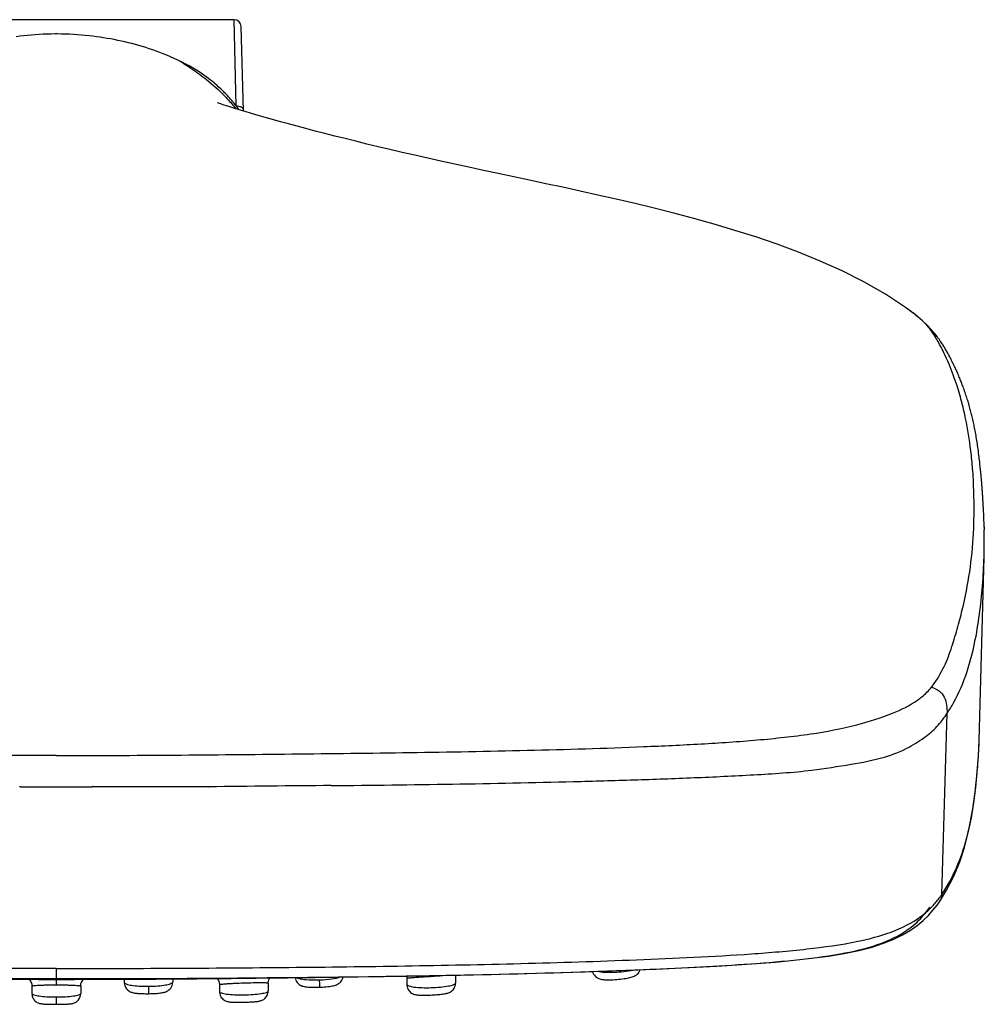
# Model space of a CAD drawing. Units: millimetres. Extents: x 0 to 900, y 0 to 1400.
# Drawn here: x 447 to 514, y 328 to 397 of the extents above; entities that cross this region are included whole.
import ezdxf

# ---------------------------------------------------------------- set-up
doc = ezdxf.new("R2010")
doc.units = ezdxf.units.MM
doc.header["$LTSCALE"] = 91.259259
doc.layers.get('0').update_dxf_attribs({"linetype": 'CONTINUOUS'})
doc.layers.add('06___PRT_ALL_SURFS', color=7, linetype='CONTINUOUS')
doc.layers.add('_SURFACE', color=7, linetype='CONTINUOUS')

msp = doc.modelspace()

# ---------------------------------------------------------------- linework, layer by layer
at = {"color": 7, "linetype": 'Continuous'}
for p, q in [((461.683, 396.608), (433.442, 396.608)), ((462.337, 390.209), (462.182, 396.121)), ((457.892, 393.713), (457.895, 393.711)), ((509.206, 376.083), (509.218, 376.074)), ((510.876, 374.447), (510.885, 374.436)), ((514.133, 362.333), (514.125, 362.466)), ((514.181, 361.103), (514.185, 360.903)), ((514.177, 358.992), (514.191, 359.911)), ((514.191, 359.95), (514.192, 360.077)), ((514.191, 359.911), (514.191, 359.949)), ((514.192, 360.103), (514.192, 360.236)), ((514.192, 360.077), (514.192, 360.103)), ((511.596, 348.074), (511.588, 348.062)), ((489.738, 330.105), (490.331, 330.129)), ((464.605, 329.547), (463.997, 329.539)), ((465.248, 329.556), (464.605, 329.547)), ((469.339, 329.613), (469.687, 329.619)), ((471.788, 329.647), (472.178, 329.653)), ((473.351, 329.671), (473.727, 329.677)), ((476.993, 329.737), (477.189, 329.741))]:
    msp.add_line(p, q, dxfattribs=at)
at = {"color": 9, "linetype": 'Continuous'}
for p, q in [((461.835, 390.586), (461.683, 396.608)), ((461.825, 390.586), (461.835, 390.586)), ((461.835, 390.586), (461.835, 390.573)), ((510.437, 374.889), (510.445, 374.879)), ((511.212, 335.376), (511.596, 348.074)), ((449.239, 330.204), (449.239, 329.495)), ((449.238, 329.442), (449.239, 329.449)), ((449.239, 329.495), (449.239, 329.462)), ((449.239, 329.449), (449.239, 329.462)), ((449.239, 329.442), (449.239, 329.038))]:
    msp.add_line(p, q, dxfattribs=at)
at = {"color": 7, "linetype": 'Continuous'}
for points in [[(451.801, 342.927), (451.794, 342.933), (451.787, 342.937), (451.779, 342.938), (451.772, 342.937), (451.764, 342.933), (451.756, 342.926)], [(435.253, 329.529), (435.619, 329.525), (437.534, 329.502), (439.405, 329.483), (441.228, 329.468), (442.998, 329.457), (444.715, 329.449), (446.378, 329.445), (447.984, 329.443), (449.238, 329.442)], [(449.238, 329.442), (450.503, 329.443), (452.108, 329.445), (453.77, 329.449), (455.486, 329.457), (457.255, 329.468), (459.076, 329.483), (460.946, 329.502), (462.861, 329.525), (463.997, 329.539)], [(463.997, 329.539), (464.965, 329.552), (465.135, 329.554)]]:
    msp.add_lwpolyline(points, dxfattribs=at)
for centre, radius, start, end in [((461.683, 396.108), 0.5, 1.5, 89.99998), ((476.287, 360.226), 37.904, 1.32303, 3.1856), ((474.04, 360.178), 40.152, 0.08318, 1.03748), ((448.515, 470.489), 127.576, 269.19502, 270.32526), ((449.964, 470.489), 127.576, 269.67474, 270.80498), ((452.282, -1890.37), 2233.297, 89.805471, 90.012329), ((474.939, -662.39), 1005.417, 90.368813, 90.85594), ((469.501, 838.328), 508.625, 271.99092, 272.28027), ((448.362, 1871.576), 1542.081, 269.194791, 270.03259), ((448.827, 1624.939), 1295.477, 269.228859, 270.01823), ((448.781, 1471.748), 1142.299, 269.321434, 270.022998), ((450.118, 1871.329), 1541.833, 269.967336, 270.80527), ((449.651, 1625.05), 1295.588, 269.981802, 270.771106), ((449.706, 1470.573), 1141.124, 269.976585, 270.678868), ((453.111, 1345.779), 1016.296, 270.787918, 270.914906), ((458.092, 1283.849), 954.3, 270.938763, 271.134845), ((463.944, 1006.749), 677.138, 271.120795, 271.965754)]:
    msp.add_arc(centre, radius, start, end, dxfattribs=at)
at = {"color": 9, "linetype": 'Continuous'}
for centre, radius, start, end in [((461.832, 390.281), 0.504, 352.02518, 355.37046), ((461.837, 390.281), 0.498, 355.36273, 1.4865), ((505.141, 370.541), 6.873, 51.60672, 53.62669), ((503.958, 370.174), 8.014, 32.46334, 35.95844), ((502.925, 369.519), 9.237, 29.54681, 32.45089), ((491.622, 364.367), 21.694, 14.3662, 17.72966), ((489.654, 363.857), 23.726, 11.77549, 14.38327), ((487.178, 363.362), 26.248, 6.73801, 11.73741), ((483.753, 362.968), 29.698, 4.14459, 6.7143), ((475.895, 362.385), 37.582, 359.59597, 4.15875), ((470.494, 362.536), 42.982, 357.95064, 359.4479), ((503.903, 355.234), 8.48, 320.9554, 322.90325), ((506.736, 353.265), 5.033, 321.33258, 321.78015), ((506.875, 352.672), 4.535, 305.60618, 306.04352), ((504.935, 339.684), 7.613, 323.26107, 324.83836), ((504.347, 340.1), 8.333, 324.82727, 325.47051), ((506.049, 338.844), 6.22, 306.68165, 314.10399)]:
    msp.add_arc(centre, radius, start, end, dxfattribs=at)
for points, knots in [([(457.893, 393.712), (457.982, 393.668), (458.258, 393.474), (458.892, 393.063), (459.89, 392.339), (460.633, 391.674), (461.028, 391.259)], [0, 0, 0, 0, 0.074594, 0.252575, 0.569281, 1, 1, 1, 1]), ([(461.028, 391.259), (461.094, 391.19), (461.361, 390.904), (461.615, 390.606), (461.801, 390.375)], [0, 0, 0, 0, 0.24328, 1, 1, 1, 1]), ([(461.835, 390.586), (461.899, 390.587), (462.021, 390.575), (462.182, 390.516), (462.299, 390.423), (462.334, 390.334), (462.335, 390.294)], [0, 0, 0, 0, 0.302952, 0.577406, 0.807314, 1, 1, 1, 1]), ([(509.409, 375.928), (509.516, 375.843), (509.89, 375.528), (510.221, 375.166), (510.437, 374.889)], [0, 0, 0, 0, 0.280047, 1, 1, 1, 1]), ([(510.438, 374.888), (510.482, 374.853), (510.641, 374.719), (510.784, 374.568), (510.876, 374.447)], [0, 0, 0, 0, 0.270528, 1, 1, 1, 1]), ([(510.69, 350.151), (510.984, 350.585), (511.499, 351.475), (511.984, 352.898), (512.388, 354.277), (512.85, 356.064), (513.255, 358.298), (513.416, 360.099), (513.448, 360.998)], [0, 0, 0, 0, 0.139188, 0.271077, 0.398048, 0.520853, 0.760976, 1, 1, 1, 1]), ([(509.544, 349.005), (509.64, 349.073), (509.984, 349.336), (510.294, 349.645), (510.489, 349.893)], [0, 0, 0, 0, 0.271977, 1, 1, 1, 1]), ([(510.489, 349.893), (510.689, 349.833), (511.05, 349.66), (511.555, 349.043), (511.574, 348.444), (511.588, 348.062)], [0, 0, 0, 0, 0.271032, 0.504513, 1, 1, 1, 1]), ([(449.239, 345.108), (443.744, 345.107), (435.497, 345.183), (424.51, 345.311), (416.301, 345.457), (409.503, 345.66), (404.138, 345.909), (400.854, 346.124), (398.3, 346.379), (395.965, 346.661), (393.412, 347.154), (390.903, 347.948), (389.497, 348.602), (388.964, 348.984)], [0, 0, 0, 0, 0.271457, 0.407356, 0.542772, 0.676994, 0.74324, 0.808083, 0.839533, 0.869976, 0.924304, 0.967575, 1, 1, 1, 1]), ([(449.239, 345.108), (454.735, 345.107), (462.982, 345.183), (473.969, 345.311), (482.178, 345.457), (488.975, 345.66), (494.341, 345.909), (497.625, 346.124), (500.178, 346.379), (502.514, 346.661), (505.067, 347.154), (507.576, 347.948), (508.982, 348.602), (509.515, 348.984)], [0, 0, 0, 0, 0.271457, 0.407356, 0.542772, 0.676994, 0.74324, 0.808083, 0.839533, 0.869976, 0.924304, 0.967575, 1, 1, 1, 1]), ([(510.378, 334.378), (510.441, 334.439), (510.675, 334.676), (510.888, 334.933), (511.035, 335.13)], [0, 0, 0, 0, 0.262637, 1, 1, 1, 1]), ([(449.239, 330.204), (446.528, 330.204), (441.104, 330.213), (432.971, 330.274), (424.843, 330.374), (416.728, 330.537), (408.646, 330.795), (401.975, 331.098), (396.8, 331.526), (392.771, 332.074), (389.987, 332.907), (388.714, 333.856)], [0, 0, 0, 0, 0.133522, 0.267019, 0.400452, 0.533739, 0.666663, 0.798536, 0.862692, 0.921832, 1, 1, 1, 1]), ([(449.239, 330.204), (451.951, 330.204), (457.375, 330.213), (465.508, 330.274), (473.636, 330.374), (481.751, 330.537), (489.833, 330.795), (496.504, 331.098), (501.679, 331.526), (505.708, 332.074), (508.492, 332.907), (509.765, 333.856)], [0, 0, 0, 0, 0.133522, 0.267019, 0.400452, 0.533739, 0.666663, 0.798536, 0.862692, 0.921832, 1, 1, 1, 1])]:
    msp.add_open_spline(points, degree=3, knots=knots, dxfattribs=at)
for points in [[(511.722, 372.501), (511.495, 373.037), (511.249, 373.567), (510.961, 374.074)], [(512.285, 370.974), (512.119, 371.49), (511.935, 372.002), (511.722, 372.501)]]:
    msp.add_open_spline(points, degree=3, dxfattribs=at)
at = {"color": 7, "linetype": 'Continuous'}
for points, knots in [([(512.988, 350.995), (513.412, 352.29), (513.928, 354.959), (514.136, 357.653), (514.175, 358.991)], [0, 0, 0, 0, 0.504417, 1, 1, 1, 1]), ([(511.596, 348.075), (511.753, 348.311), (512.315, 349.231), (512.737, 350.233), (512.985, 350.988)], [0, 0, 0, 0, 0.262534, 1, 1, 1, 1]), ([(510.127, 346.472), (510.432, 346.701), (510.979, 347.185), (511.399, 347.778), (511.588, 348.062)], [0, 0, 0, 0, 0.527497, 1, 1, 1, 1]), ([(502.118, 344.088), (503.036, 344.203), (504.735, 344.469), (507.047, 344.879), (508.823, 345.582), (509.746, 346.185), (510.127, 346.472)], [0, 0, 0, 0, 0.32816, 0.610639, 0.830861, 1, 1, 1, 1]), ([(468.467, 343.006), (471.299, 343.03), (476.958, 343.102), (484.025, 343.24), (489.664, 343.403), (493.87, 343.549), (498.021, 343.752), (500.77, 343.92), (502.118, 344.088)], [0, 0, 0, 0, 0.252284, 0.504134, 0.629713, 0.754852, 0.879028, 1, 1, 1, 1]), ([(490.331, 330.129), (492.693, 330.227), (496.209, 330.393), (500.802, 330.76), (503.922, 331.153), (506.504, 331.721), (508.371, 332.55), (509.587, 333.483), (510.147, 334.163), (510.376, 334.486)], [0, 0, 0, 0, 0.336459, 0.500842, 0.65541, 0.783859, 0.875499, 0.943664, 1, 1, 1, 1])]:
    msp.add_open_spline(points, degree=3, knots=knots, dxfattribs=at)
for points in [[(459.864, 342.914), (459.873, 342.897), (459.912, 342.898), (459.92, 342.915)], [(472.178, 329.653), (472.569, 329.659), (472.96, 329.665), (473.351, 329.671)]]:
    msp.add_open_spline(points, degree=3, dxfattribs=at)
at = {"layer": '06___PRT_ALL_SURFS', "color": 7, "linetype": 'Continuous'}
for p, q in [((511.2, 373.991), (511.157, 374.055)), ((511.242, 373.927), (511.2, 373.991)), ((511.282, 373.864), (511.242, 373.927)), ((511.322, 373.801), (511.282, 373.864)), ((511.361, 373.739), (511.322, 373.801)), ((511.399, 373.678), (511.361, 373.739)), ((511.435, 373.617), (511.399, 373.678)), ((511.471, 373.556), (511.435, 373.617)), ((511.507, 373.496), (511.471, 373.556)), ((511.541, 373.437), (511.507, 373.496)), ((511.574, 373.378), (511.541, 373.437)), ((511.607, 373.32), (511.574, 373.378)), ((511.639, 373.263), (511.607, 373.32)), ((511.671, 373.206), (511.639, 373.263)), ((511.701, 373.149), (511.671, 373.206)), ((511.732, 373.092), (511.701, 373.149)), ((511.777, 373.007), (511.732, 373.092)), ((511.821, 372.923), (511.777, 373.007)), ((511.865, 372.839), (511.821, 372.923)), ((511.907, 372.755), (511.865, 372.839)), ((511.949, 372.671), (511.907, 372.755)), ((511.99, 372.588), (511.949, 372.671)), ((512.031, 372.505), (511.99, 372.588)), ((512.07, 372.423), (512.031, 372.505)), ((512.109, 372.341), (512.07, 372.423)), ((512.147, 372.259), (512.109, 372.341)), ((512.184, 372.178), (512.147, 372.259)), ((512.221, 372.098), (512.184, 372.178)), ((512.257, 372.018), (512.221, 372.098)), ((512.292, 371.938), (512.257, 372.018)), ((512.327, 371.858), (512.292, 371.938)), ((512.361, 371.779), (512.327, 371.858)), ((512.405, 371.675), (512.361, 371.779)), ((512.438, 371.597), (512.405, 371.675)), ((512.47, 371.519), (512.438, 371.597)), ((512.501, 371.442), (512.47, 371.519)), ((512.532, 371.365), (512.501, 371.442)), ((512.562, 371.289), (512.532, 371.365)), ((512.592, 371.213), (512.562, 371.289)), ((512.621, 371.137), (512.592, 371.213)), ((512.65, 371.062), (512.621, 371.137)), ((512.678, 370.987), (512.65, 371.062)), ((512.706, 370.913), (512.678, 370.987)), ((512.742, 370.814), (512.706, 370.913)), ((512.777, 370.716), (512.742, 370.814)), ((512.811, 370.619), (512.777, 370.716)), ((512.845, 370.522), (512.811, 370.619)), ((512.877, 370.426), (512.845, 370.522)), ((512.909, 370.331), (512.877, 370.426)), ((512.94, 370.236), (512.909, 370.331)), ((512.97, 370.143), (512.94, 370.236)), ((512.999, 370.052), (512.97, 370.143)), ((513.027, 369.962), (512.999, 370.052)), ((513.053, 369.876), (513.027, 369.962)), ((513.078, 369.792), (513.053, 369.876)), ((513.102, 369.712), (513.078, 369.792)), ((513.13, 369.615), (513.102, 369.712)), ((513.156, 369.521), (513.13, 369.615)), ((513.182, 369.429), (513.156, 369.521)), ((513.207, 369.338), (513.182, 369.429)), ((513.231, 369.248), (513.207, 369.338)), ((513.254, 369.159), (513.231, 369.248)), ((513.277, 369.071), (513.254, 369.159)), ((513.298, 368.984), (513.277, 369.071)), ((513.32, 368.899), (513.298, 368.984)), ((513.34, 368.814), (513.32, 368.899)), ((513.364, 368.714), (513.34, 368.814)), ((513.387, 368.615), (513.364, 368.714)), ((513.409, 368.518), (513.387, 368.615)), ((513.43, 368.421), (513.409, 368.518)), ((513.451, 368.326), (513.43, 368.421)), ((513.471, 368.232), (513.451, 368.326)), ((513.49, 368.139), (513.471, 368.232)), ((513.512, 368.032), (513.49, 368.139)), ((513.533, 367.926), (513.512, 368.032)), ((513.553, 367.822), (513.533, 367.926)), ((513.572, 367.721), (513.553, 367.822)), ((513.591, 367.613), (513.572, 367.721)), ((513.611, 367.502), (513.591, 367.613)), ((513.631, 367.388), (513.611, 367.502)), ((513.649, 367.281), (513.631, 367.388)), ((513.667, 367.168), (513.649, 367.281)), ((513.686, 367.048), (513.667, 367.168)), ((513.704, 366.932), (513.686, 367.048)), ((513.723, 366.809), (513.704, 366.932)), ((513.74, 366.688), (513.723, 366.809)), ((513.758, 366.56), (513.74, 366.688)), ((513.777, 366.424), (513.758, 366.56)), ((513.794, 366.289), (513.777, 366.424)), ((513.813, 366.142), (513.794, 366.289)), ((513.833, 365.979), (513.813, 366.142)), ((513.842, 365.902), (513.833, 365.979)), ((513.869, 365.669), (513.842, 365.902)), ((513.887, 365.509), (513.869, 365.669)), ((513.908, 365.308), (513.887, 365.509)), ((513.93, 365.102), (513.908, 365.308)), ((513.946, 364.937), (513.93, 365.102)), ((513.956, 364.83), (513.946, 364.937)), ((513.963, 364.755), (513.956, 364.83)), ((513.97, 364.681), (513.963, 364.755)), ((513.975, 364.622), (513.97, 364.681)), ((513.981, 364.564), (513.975, 364.622)), ((513.985, 364.514), (513.981, 364.564)), ((513.99, 364.464), (513.985, 364.514)), ((513.993, 364.421), (513.99, 364.464)), ((513.997, 364.372), (513.993, 364.421)), ((514, 364.337), (513.997, 364.372)), ((514.004, 364.296), (514, 364.337)), ((514.007, 364.261), (514.004, 364.296)), ((514.01, 364.22), (514.007, 364.261)), ((514.013, 364.186), (514.01, 364.22)), ((514.016, 364.151), (514.013, 364.186)), ((514.018, 364.124), (514.016, 364.151)), ((514.021, 364.09), (514.018, 364.124)), ((514.023, 364.063), (514.021, 364.09)), ((514.025, 364.029), (514.023, 364.063)), ((514.028, 364.003), (514.025, 364.029)), ((514.03, 363.976), (514.028, 364.003)), ((514.032, 363.949), (514.03, 363.976)), ((514.034, 363.922), (514.032, 363.949)), ((514.036, 363.896), (514.034, 363.922)), ((514.038, 363.869), (514.036, 363.896)), ((514.04, 363.843), (514.038, 363.869)), ((514.041, 363.823), (514.04, 363.843)), ((514.043, 363.797), (514.041, 363.823)), ((514.045, 363.777), (514.043, 363.797)), ((514.046, 363.751), (514.045, 363.777)), ((514.048, 363.731), (514.046, 363.751)), ((514.05, 363.705), (514.048, 363.731)), ((514.051, 363.685), (514.05, 363.705)), ((514.053, 363.666), (514.051, 363.685)), ((514.054, 363.64), (514.053, 363.666)), ((514.056, 363.62), (514.054, 363.64)), ((514.057, 363.601), (514.056, 363.62)), ((514.059, 363.582), (514.057, 363.601)), ((514.06, 363.562), (514.059, 363.582)), ((514.062, 363.537), (514.06, 363.562)), ((514.063, 363.517), (514.062, 363.537)), ((514.064, 363.498), (514.063, 363.517)), ((514.066, 363.479), (514.064, 363.498)), ((514.066, 363.466), (514.066, 363.479)), ((514.068, 363.447), (514.066, 363.466)), ((514.069, 363.428), (514.068, 363.447)), ((514.07, 363.409), (514.069, 363.428)), ((514.072, 363.39), (514.07, 363.409)), ((514.073, 363.371), (514.072, 363.39)), ((514.074, 363.358), (514.073, 363.371)), ((514.075, 363.34), (514.074, 363.358)), ((514.076, 363.321), (514.075, 363.34)), ((514.077, 363.302), (514.076, 363.321)), ((514.078, 363.289), (514.077, 363.302)), ((514.079, 363.271), (514.078, 363.289)), ((514.08, 363.258), (514.079, 363.271)), ((514.081, 363.239), (514.08, 363.258)), ((514.082, 363.221), (514.081, 363.239)), ((514.083, 363.208), (514.082, 363.221)), ((514.084, 363.19), (514.083, 363.208)), ((514.085, 363.178), (514.084, 363.19)), ((514.086, 363.159), (514.085, 363.178)), ((514.087, 363.147), (514.086, 363.159)), ((514.088, 363.128), (514.087, 363.147)), ((514.089, 363.116), (514.088, 363.128)), ((514.09, 363.104), (514.089, 363.116)), ((514.091, 363.085), (514.09, 363.104)), ((514.092, 363.073), (514.091, 363.085)), ((514.092, 363.061), (514.092, 363.073)), ((514.093, 363.043), (514.092, 363.061)), ((514.094, 363.03), (514.093, 363.043)), ((514.095, 363.018), (514.094, 363.03)), ((514.096, 363), (514.095, 363.018)), ((514.097, 362.988), (514.096, 363)), ((514.097, 362.976), (514.097, 362.988)), ((514.098, 362.964), (514.097, 362.976)), ((514.099, 362.946), (514.098, 362.964)), ((514.1, 362.934), (514.099, 362.946)), ((514.101, 362.922), (514.1, 362.934)), ((514.101, 362.91), (514.101, 362.922)), ((514.102, 362.898), (514.101, 362.91)), ((514.103, 362.886), (514.102, 362.898)), ((514.104, 362.868), (514.103, 362.886)), ((514.104, 362.856), (514.104, 362.868)), ((514.105, 362.844), (514.104, 362.856)), ((514.106, 362.832), (514.105, 362.844)), ((514.106, 362.82), (514.106, 362.832)), ((514.107, 362.808), (514.106, 362.82)), ((514.108, 362.797), (514.107, 362.808)), ((514.108, 362.785), (514.108, 362.797)), ((514.109, 362.773), (514.108, 362.785)), ((514.11, 362.761), (514.109, 362.773)), ((514.11, 362.749), (514.11, 362.761)), ((514.111, 362.738), (514.11, 362.749)), ((514.113, 362.709), (514.112, 362.72)), ((514.113, 362.697), (514.113, 362.709)), ((514.114, 362.685), (514.113, 362.697)), ((514.115, 362.674), (514.114, 362.685)), ((514.116, 362.645), (514.116, 362.656)), ((514.117, 362.633), (514.116, 362.645)), ((514.117, 362.621), (514.117, 362.633)), ((514.119, 362.592), (514.118, 362.604)), ((514.121, 362.563), (514.12, 362.575)), ((514.122, 362.534), (514.121, 362.546)), ((514.131, 362.357), (514.129, 362.399)), ((514.133, 362.333), (514.131, 362.357)), ((513.834, 346.16), (514.177, 358.992)), ((511.05, 334.878), (511.557, 335.693)), ((511.05, 334.879), (511.05, 334.878)), ((472.179, 329.653), (473.738, 329.678)), ((473.738, 329.678), (475.654, 329.711))]:
    msp.add_line(p, q, dxfattribs=at)
at = {"layer": '06___PRT_ALL_SURFS', "color": 9, "linetype": 'Continuous'}
msp.add_line((513.783, 345.025), (513.788, 345.101), dxfattribs=at)
at = {"layer": '06___PRT_ALL_SURFS', "color": 7, "linetype": 'Continuous'}
for points in [[(449.239, 395.608), (449.164, 395.608), (448.884, 395.605), (448.603, 395.599), (448.319, 395.588), (448.034, 395.573), (447.754, 395.555), (447.481, 395.534), (447.213, 395.51), (446.95, 395.482), (446.69, 395.452), (446.434, 395.419)], [(457.892, 393.713), (457.745, 393.783), (457.484, 393.903), (457.228, 394.016), (456.977, 394.121), (456.728, 394.221), (456.481, 394.316), (456.237, 394.406), (455.993, 394.492), (455.749, 394.574), (455.506, 394.653), (455.262, 394.727), (455.019, 394.799), (454.775, 394.867), (454.531, 394.932), (454.286, 394.994), (454.04, 395.053), (453.793, 395.109), (453.546, 395.162), (453.299, 395.212), (453.05, 395.259), (452.801, 395.303), (452.551, 395.345), (452.299, 395.383), (452.045, 395.419), (451.789, 395.452), (451.529, 395.482), (451.266, 395.51), (450.998, 395.534), (450.725, 395.555), (450.445, 395.573), (450.16, 395.588), (449.876, 395.599), (449.595, 395.605), (449.315, 395.608), (449.239, 395.608)], [(462.044, 390.298), (462.025, 390.323), (461.938, 390.439), (461.853, 390.551), (461.768, 390.658), (461.684, 390.761), (461.602, 390.86), (461.521, 390.955), (461.442, 391.046), (461.365, 391.133), (461.29, 391.215), (461.217, 391.293), (461.148, 391.367), (461.083, 391.434), (461.02, 391.498), (460.956, 391.562), (460.889, 391.629), (460.819, 391.697), (460.744, 391.768), (460.665, 391.842), (460.58, 391.92), (460.489, 392.002), (460.39, 392.088), (460.284, 392.179), (460.166, 392.276), (460.037, 392.38), (459.895, 392.49), (459.739, 392.607), (459.573, 392.726), (459.391, 392.852), (459.171, 392.998), (458.879, 393.179), (458.542, 393.375), (458.224, 393.546), (457.95, 393.685), (457.895, 393.711)], [(509.218, 376.074), (508.748, 376.413), (507.265, 377.387), (505.754, 378.255), (504.232, 379.027), (502.711, 379.715), (501.192, 380.335), (499.686, 380.894), (498.199, 381.401), (496.73, 381.866), (495.28, 382.295), (493.855, 382.693), (492.456, 383.064), (491.086, 383.411), (489.746, 383.737), (488.434, 384.045), (487.151, 384.336), (485.901, 384.613), (484.684, 384.877), (483.506, 385.129), (482.364, 385.371), (481.255, 385.606), (480.176, 385.835), (479.13, 386.058), (478.114, 386.277), (477.125, 386.492), (476.165, 386.704), (475.233, 386.912), (474.326, 387.118), (473.446, 387.32), (472.593, 387.52), (471.767, 387.715), (470.968, 387.908), (470.196, 388.097), (469.447, 388.282), (468.725, 388.465), (468.028, 388.642), (467.356, 388.816), (466.709, 388.986), (466.088, 389.151), (465.493, 389.312), (464.923, 389.468), (464.379, 389.619), (463.859, 389.766), (463.363, 389.908), (462.896, 390.043), (462.456, 390.173), (462.045, 390.297), (461.667, 390.414), (461.317, 390.524), (461, 390.626), (460.737, 390.714), (460.515, 390.79)], [(509.876, 375.535), (509.544, 375.821), (509.204, 376.085)], [(510.478, 374.929), (510.188, 375.237), (509.876, 375.535)], [(510.876, 374.447), (510.749, 374.61), (510.478, 374.929)], [(511.157, 374.055), (511.135, 374.087), (511.113, 374.12), (511.09, 374.152), (511.068, 374.185), (511.044, 374.218), (511.021, 374.251), (510.997, 374.284), (510.973, 374.317), (510.949, 374.35), (510.924, 374.384), (510.885, 374.436)], [(514.112, 362.72), (514.112, 362.726), (514.111, 362.738)], [(514.116, 362.656), (514.115, 362.662), (514.115, 362.674)], [(514.118, 362.604), (514.118, 362.61), (514.117, 362.621)], [(514.12, 362.575), (514.12, 362.581), (514.119, 362.592)], [(514.121, 362.546), (514.121, 362.552), (514.121, 362.563)], [(514.123, 362.516), (514.123, 362.522), (514.122, 362.534)], [(514.124, 362.498), (514.124, 362.504), (514.123, 362.516)], [(514.125, 362.479), (514.125, 362.485), (514.124, 362.498)], [(514.126, 362.46), (514.126, 362.466), (514.125, 362.479)], [(514.127, 362.44), (514.127, 362.447), (514.126, 362.46)], [(514.129, 362.399), (514.129, 362.406), (514.128, 362.413), (514.128, 362.42), (514.128, 362.427), (514.127, 362.44)], [(514.133, 362.332), (514.133, 362.332), (514.133, 362.333)], [(511.557, 335.693), (512.059, 336.67), (512.471, 337.665), (512.805, 338.677), (513.072, 339.705), (513.284, 340.747), (513.452, 341.801), (513.589, 342.867), (513.7, 343.956), (513.786, 345.07), (513.833, 346.16)], [(446.678, 342.927), (446.685, 342.933), (446.692, 342.937), (446.7, 342.938), (446.707, 342.937), (446.715, 342.933), (446.723, 342.926)], [(489.452, 330.091), (491.008, 330.154), (492.53, 330.221), (494.014, 330.293), (495.461, 330.372), (496.872, 330.457), (498.244, 330.551), (499.573, 330.657), (500.86, 330.778), (502.098, 330.916), (503.275, 331.074), (504.384, 331.258), (505.41, 331.468), (506.332, 331.705), (507.144, 331.97), (507.854, 332.258), (508.473, 332.564), (509.015, 332.886), (509.491, 333.222), (509.91, 333.568), (510.276, 333.922), (510.598, 334.281), (510.883, 334.644), (511.05, 334.879)], [(486.227, 329.976), (487.858, 330.031), (489.452, 330.091)], [(467.087, 329.58), (470.173, 329.624), (471.788, 329.647)], [(475.654, 329.711), (477.521, 329.747), (479.344, 329.786), (481.118, 329.828), (482.855, 329.874), (484.56, 329.923), (486.227, 329.976)]]:
    msp.add_lwpolyline(points, dxfattribs=at)
at = {"layer": '06___PRT_ALL_SURFS', "color": 9, "linetype": 'Continuous'}
for centre, radius, start, end in [((482.835, 346.971), 31.01, 357.6337, 358.50114), ((483.611, 346.96), 30.234, 356.47418, 357.59463), ((476.077, 347.462), 37.784, 354.89904, 356.3018), ((469.383, 348.029), 44.502, 354.4259, 354.93828), ((467.035, 348.257), 46.862, 353.88122, 354.42682), ((510.314, 335.388), 0.895, 325.32479, 330.90397)]:
    msp.add_arc(centre, radius, start, end, dxfattribs=at)
at = {"layer": '06___PRT_ALL_SURFS', "color": 7, "linetype": 'Continuous'}
msp.add_arc((472.797, 347.256), 41.052, 358.47014, 358.72991, dxfattribs=at)
at = {"layer": '06___PRT_ALL_SURFS', "color": 9, "linetype": 'Continuous'}
msp.add_open_spline([(511.212, 335.376), (512.02, 336.551), (513.097, 339.178), (513.486, 341.925), (513.629, 343.262)], degree=3, knots=[0, 0, 0, 0, 0.514794, 1, 1, 1, 1], dxfattribs=at)
msp.add_open_spline([(511.212, 335.376), (511.208, 335.23), (511.167, 335.081), (511.096, 334.953)], degree=3, dxfattribs=at)
at = {"layer": '_SURFACE', "color": 7, "linetype": 'Continuous'}
for p, q in [((453.996, 329.469), (453.996, 329.233)), ((457.385, 329.483), (457.385, 329.257)), ((473.777, 329.519), (473.777, 329.082)), ((477.189, 329.741), (477.189, 329.186)), ((488.474, 329.438), (488.602, 329.449)), ((447.533, 328.963), (447.533, 328.449)), ((450.946, 328.963), (450.946, 328.449)), ((453.996, 329.233), (453.996, 329.233)), ((457.385, 329.257), (457.385, 329.258)), ((460.663, 329.063), (460.663, 328.582)), ((464.075, 329.176), (464.075, 328.63)), ((455.488, 328.44), (455.602, 328.44)), ((455.602, 328.44), (455.698, 328.441)), ((455.698, 328.441), (455.826, 328.443)), ((449.239, 327.697), (449.354, 327.697)), ((449.354, 327.697), (449.437, 327.698))]:
    msp.add_line(p, q, dxfattribs=at)
at = {"layer": '_SURFACE', "color": 9, "linetype": 'Continuous'}
msp.add_line((449.239, 328.211), (449.239, 327.697), dxfattribs=at)
at = {"layer": '_SURFACE', "color": 7, "linetype": 'Continuous'}
for points in [[(488.602, 329.449), (488.732, 329.463), (488.86, 329.478), (488.982, 329.495), (489.097, 329.513), (489.205, 329.532), (489.303, 329.552), (489.392, 329.573), (489.473, 329.594), (489.548, 329.617), (489.619, 329.642), (489.687, 329.671), (489.754, 329.705), (489.823, 329.747), (489.891, 329.799), (489.955, 329.86), (490.013, 329.93), (490.064, 330.011), (490.106, 330.101), (490.111, 330.12)], [(447.336, 329.45), (447.344, 329.443), (447.39, 329.389), (447.432, 329.327), (447.468, 329.258), (447.498, 329.183), (447.519, 329.103), (447.531, 329.019), (447.533, 328.963)], [(450.946, 328.963), (450.949, 329.036), (450.964, 329.123), (450.988, 329.205), (451.022, 329.281), (451.062, 329.35), (451.108, 329.412), (451.137, 329.444)], [(460.505, 329.506), (460.512, 329.498), (460.555, 329.437), (460.594, 329.368), (460.625, 329.292), (460.647, 329.21), (460.66, 329.124), (460.663, 329.063)], [(464.075, 329.176), (464.078, 329.24), (464.091, 329.327), (464.115, 329.409), (464.146, 329.485), (464.18, 329.543)], [(465.957, 329.565), (465.971, 329.486), (466.004, 329.391), (466.049, 329.302), (466.103, 329.223), (466.167, 329.153), (466.237, 329.093), (466.309, 329.045), (466.38, 329.007), (466.451, 328.978), (466.52, 328.956), (466.585, 328.94), (466.649, 328.928), (466.715, 328.918), (466.785, 328.909), (466.86, 328.902), (466.939, 328.897)], [(467.865, 328.906), (467.999, 328.915), (468.125, 328.926), (468.243, 328.939), (468.353, 328.953), (468.453, 328.967), (468.544, 328.983), (468.627, 329), (468.704, 329.019), (468.778, 329.041), (468.851, 329.068), (468.925, 329.102), (468.999, 329.144), (469.073, 329.199), (469.145, 329.267), (469.207, 329.345), (469.259, 329.43), (469.298, 329.524), (469.322, 329.614)], [(473.758, 329.678), (473.773, 329.592), (473.777, 329.519)], [(486.765, 329.996), (486.796, 329.904), (486.843, 329.811), (486.902, 329.726), (486.97, 329.654), (487.044, 329.593), (487.123, 329.543), (487.201, 329.505), (487.275, 329.478), (487.348, 329.458), (487.419, 329.444), (487.488, 329.433), (487.558, 329.425), (487.634, 329.419), (487.715, 329.415), (487.802, 329.413), (487.897, 329.412), (487.999, 329.413), (488.109, 329.416), (488.225, 329.421)], [(488.225, 329.421), (488.347, 329.428), (488.474, 329.438)], [(453.996, 329.233), (453.996, 329.208), (454.006, 329.114), (454.028, 329.021), (454.062, 328.933), (454.106, 328.852), (454.16, 328.778), (454.222, 328.712), (454.287, 328.658), (454.351, 328.615), (454.415, 328.58), (454.476, 328.554), (454.531, 328.535), (454.584, 328.52), (454.636, 328.507), (454.69, 328.496), (454.746, 328.487), (454.807, 328.478), (454.873, 328.471), (454.944, 328.464), (455.021, 328.458), (455.105, 328.452), (455.194, 328.448)], [(456.056, 328.451), (456.164, 328.457), (456.266, 328.464), (456.361, 328.472), (456.448, 328.481), (456.528, 328.491), (456.601, 328.501), (456.669, 328.513), (456.732, 328.526), (456.791, 328.54), (456.851, 328.558), (456.914, 328.581), (456.979, 328.611), (457.047, 328.649), (457.116, 328.699), (457.183, 328.761), (457.245, 328.833), (457.297, 328.916), (457.34, 329.008), (457.368, 329.106), (457.383, 329.209), (457.385, 329.257)], [(466.939, 328.897), (467.023, 328.892), (467.113, 328.889), (467.208, 328.887), (467.309, 328.887), (467.416, 328.888)], [(467.416, 328.888), (467.528, 328.89), (467.644, 328.894), (467.672, 328.895)], [(467.672, 328.895), (467.727, 328.898), (467.865, 328.906)], [(473.777, 329.082), (473.779, 329.019), (473.795, 328.92), (473.825, 328.826), (473.865, 328.739), (473.916, 328.66), (473.974, 328.592), (474.037, 328.533), (474.104, 328.484), (474.171, 328.446), (474.236, 328.416), (474.3, 328.394), (474.361, 328.378), (474.417, 328.367), (474.471, 328.359), (474.528, 328.352), (474.59, 328.347), (474.657, 328.342), (474.731, 328.339)], [(475.661, 328.358), (475.773, 328.366), (475.882, 328.374), (475.986, 328.383), (476.083, 328.392), (476.174, 328.402), (476.258, 328.412), (476.335, 328.423), (476.405, 328.434), (476.47, 328.445), (476.529, 328.457), (476.584, 328.47), (476.639, 328.486), (476.697, 328.505), (476.757, 328.53), (476.819, 328.561), (476.882, 328.602), (476.946, 328.652), (477.006, 328.711), (477.059, 328.777), (477.105, 328.852), (477.143, 328.936), (477.171, 329.029), (477.186, 329.13), (477.189, 329.187)], [(447.533, 328.449), (447.534, 328.425), (447.542, 328.341), (447.559, 328.26), (447.585, 328.185), (447.618, 328.114), (447.657, 328.05), (447.701, 327.993), (447.749, 327.942), (447.8, 327.897), (447.854, 327.858), (447.911, 327.825), (447.965, 327.799), (448.018, 327.779), (448.068, 327.763), (448.116, 327.752), (448.16, 327.743), (448.202, 327.737), (448.246, 327.731), (448.293, 327.726), (448.342, 327.722), (448.397, 327.718), (448.457, 327.714), (448.522, 327.711), (448.594, 327.708), (448.671, 327.705), (448.754, 327.703), (448.843, 327.701)], [(449.672, 327.701), (449.743, 327.703), (449.811, 327.705), (449.876, 327.707), (449.936, 327.71), (449.991, 327.713), (450.043, 327.716), (450.091, 327.719), (450.135, 327.722), (450.175, 327.725), (450.214, 327.729), (450.25, 327.733), (450.285, 327.738), (450.321, 327.743), (450.361, 327.751), (450.402, 327.761), (450.449, 327.775), (450.503, 327.794), (450.561, 327.821), (450.62, 327.855), (450.678, 327.896), (450.735, 327.947), (450.787, 328.004), (450.834, 328.069), (450.875, 328.142), (450.907, 328.22), (450.931, 328.305), (450.943, 328.394), (450.946, 328.449)], [(455.194, 328.448), (455.287, 328.445), (455.386, 328.442), (455.488, 328.44)], [(455.826, 328.443), (455.943, 328.447), (456.056, 328.451)], [(460.663, 328.582), (460.666, 328.513), (460.682, 328.42), (460.709, 328.333), (460.745, 328.252), (460.79, 328.18), (460.84, 328.115), (460.897, 328.058), (460.957, 328.01), (461.019, 327.97), (461.082, 327.937), (461.145, 327.912), (461.203, 327.894), (461.255, 327.882), (461.303, 327.873), (461.352, 327.866), (461.402, 327.861), (461.454, 327.857), (461.512, 327.853), (461.576, 327.849), (461.646, 327.847), (461.722, 327.845), (461.804, 327.843)], [(462.693, 327.856), (462.787, 327.86), (462.877, 327.865), (462.962, 327.87), (463.041, 327.875), (463.114, 327.88), (463.181, 327.886), (463.242, 327.892), (463.298, 327.898), (463.349, 327.904), (463.396, 327.911), (463.442, 327.919), (463.488, 327.929), (463.536, 327.941), (463.586, 327.956), (463.64, 327.978), (463.698, 328.005), (463.756, 328.04), (463.812, 328.081), (463.866, 328.129), (463.916, 328.185), (463.961, 328.246), (464, 328.314), (464.032, 328.388), (464.056, 328.469), (464.071, 328.556), (464.075, 328.63)], [(474.731, 328.339), (474.813, 328.337), (474.901, 328.336), (474.997, 328.336), (475.099, 328.337), (475.207, 328.339), (475.318, 328.342)], [(475.318, 328.342), (475.432, 328.346), (475.547, 328.352), (475.661, 328.358)], [(448.843, 327.701), (448.936, 327.699), (449.033, 327.698)], [(449.033, 327.698), (449.134, 327.697), (449.239, 327.697)], [(449.437, 327.698), (449.518, 327.699), (449.596, 327.7), (449.672, 327.701)], [(461.804, 327.843), (461.893, 327.842), (461.986, 327.842), (462.084, 327.842), (462.185, 327.843)], [(462.185, 327.843), (462.288, 327.844), (462.391, 327.846), (462.494, 327.849)], [(462.494, 327.849), (462.594, 327.852), (462.693, 327.856)]]:
    msp.add_lwpolyline(points, dxfattribs=at)
at = {"layer": '_SURFACE', "color": 9, "linetype": 'Continuous'}
msp.add_arc((467.402, 338.934), 9.528, 270.97866, 271.44258, dxfattribs=at)
for points, knots in [([(487.095, 330.007), (487.272, 329.973), (487.679, 329.939), (488.523, 329.94), (489.191, 330), (489.619, 330.097)], [0, 0, 0, 0, 0.213504, 0.481105, 1, 1, 1, 1]), ([(466.053, 329.566), (466.079, 329.554), (466.226, 329.501), (466.38, 329.475), (466.505, 329.458)], [0, 0, 0, 0, 0.188204, 1, 1, 1, 1]), ([(466.505, 329.458), (466.583, 329.448), (466.935, 329.41), (467.289, 329.402), (467.565, 329.407)], [0, 0, 0, 0, 0.220104, 1, 1, 1, 1]), ([(467.642, 329.409), (467.938, 329.416), (468.444, 329.454), (468.951, 329.537), (469.15, 329.612)], [0, 0, 0, 0, 0.58164, 1, 1, 1, 1]), ([(467.642, 329.409), (467.646, 329.34), (467.652, 329.217), (467.658, 329.072), (467.665, 328.983), (467.666, 328.936), (467.673, 328.914), (467.669, 328.896), (467.672, 328.895)], [0, 0, 0, 0, 0.39988, 0.72128, 0.840624, 0.928184, 0.981578, 1, 1, 1, 1]), ([(476.932, 329.735), (476.652, 329.711), (476.188, 329.68), (475.541, 329.638), (475.01, 329.604), (474.592, 329.576), (474.298, 329.556), (474.12, 329.543), (473.979, 329.533), (473.884, 329.526), (473.829, 329.523), (473.8, 329.519), (473.788, 329.522), (473.777, 329.517), (473.777, 329.519)], [0, 0, 0, 0, 0.267206, 0.440519, 0.615133, 0.771773, 0.838237, 0.894711, 0.939948, 0.973025, 0.984753, 0.993191, 0.998289, 1, 1, 1, 1]), ([(449.239, 329.038), (449.017, 329.038), (448.695, 329.035), (448.289, 329.023), (448.034, 329.014), (447.833, 329.001), (447.67, 328.993), (447.597, 328.975), (447.533, 328.974), (447.533, 328.963)], [0, 0, 0, 0, 0.389952, 0.563681, 0.713924, 0.835707, 0.925298, 0.980335, 1, 1, 1, 1]), ([(450.946, 328.963), (450.946, 328.974), (450.882, 328.975), (450.809, 328.993), (450.646, 329.001), (450.445, 329.014), (450.189, 329.023), (449.783, 329.035), (449.462, 329.038), (449.239, 329.038)], [0, 0, 0, 0, 0.019658, 0.074734, 0.164368, 0.286173, 0.436464, 0.610075, 1, 1, 1, 1]), ([(453.996, 329.233), (453.996, 329.176), (454.213, 329.08), (454.536, 329.019), (455.078, 328.961), (455.474, 328.953), (455.69, 328.955)], [0, 0, 0, 0, 0.09723, 0.313316, 0.629042, 1, 1, 1, 1]), ([(455.69, 328.955), (455.907, 328.956), (456.304, 328.97), (456.847, 329.035), (457.17, 329.101), (457.385, 329.201), (457.385, 329.257)], [0, 0, 0, 0, 0.371252, 0.687134, 0.902991, 1, 1, 1, 1]), ([(455.69, 328.955), (455.691, 328.886), (455.693, 328.763), (455.694, 328.618), (455.697, 328.529), (455.695, 328.482), (455.701, 328.458), (455.696, 328.442), (455.698, 328.441)], [0, 0, 0, 0, 0.400064, 0.721506, 0.840858, 0.928389, 0.981746, 1, 1, 1, 1]), ([(464.075, 329.176), (464.075, 329.179), (464.059, 329.18), (464.04, 329.184), (463.998, 329.185), (463.917, 329.189), (463.776, 329.191), (463.569, 329.193), (463.313, 329.192), (462.904, 329.187), (462.361, 329.175), (461.819, 329.155), (461.414, 329.134), (461.162, 329.119), (460.958, 329.103), (460.819, 329.091), (460.739, 329.081), (460.698, 329.075), (460.678, 329.07), (460.663, 329.067), (460.663, 329.063)], [0, 0, 0, 0, 0.002506, 0.009491, 0.021017, 0.037053, 0.082174, 0.143606, 0.219369, 0.306796, 0.502112, 0.69638, 0.782771, 0.857478, 0.918078, 0.962739, 0.978687, 0.990216, 0.997287, 1, 1, 1, 1]), ([(473.777, 329.082), (473.777, 329.061), (473.821, 329.013), (473.988, 328.951), (474.335, 328.891), (474.862, 328.857), (475.484, 328.857), (476.107, 328.894), (476.633, 328.96), (476.979, 329.04), (477.145, 329.115), (477.189, 329.165), (477.189, 329.186)], [0, 0, 0, 0, 0.017322, 0.04794, 0.154955, 0.31247, 0.498047, 0.68401, 0.842475, 0.95072, 0.982074, 1, 1, 1, 1]), ([(447.533, 328.449), (447.533, 328.43), (447.579, 328.386), (447.744, 328.327), (448.091, 328.264), (448.616, 328.222), (449.021, 328.211), (449.239, 328.211)], [0, 0, 0, 0, 0.032525, 0.09329, 0.308279, 0.625773, 1, 1, 1, 1]), ([(449.239, 328.211), (449.458, 328.211), (449.863, 328.222), (450.388, 328.265), (450.735, 328.327), (450.9, 328.386), (450.946, 328.43), (450.946, 328.449)], [0, 0, 0, 0, 0.374583, 0.692105, 0.90686, 0.967521, 1, 1, 1, 1]), ([(460.663, 328.582), (460.663, 328.563), (460.709, 328.518), (460.875, 328.46), (461.223, 328.4), (461.748, 328.363), (462.372, 328.354), (462.994, 328.38), (463.519, 328.432), (463.865, 328.501), (464.03, 328.565), (464.075, 328.611), (464.075, 328.63)], [0, 0, 0, 0, 0.016473, 0.046883, 0.154356, 0.31294, 0.499731, 0.686537, 0.845134, 0.952705, 0.983308, 1, 1, 1, 1])]:
    msp.add_open_spline(points, degree=3, knots=knots, dxfattribs=at)

doc.saveas('drawing.dxf')
